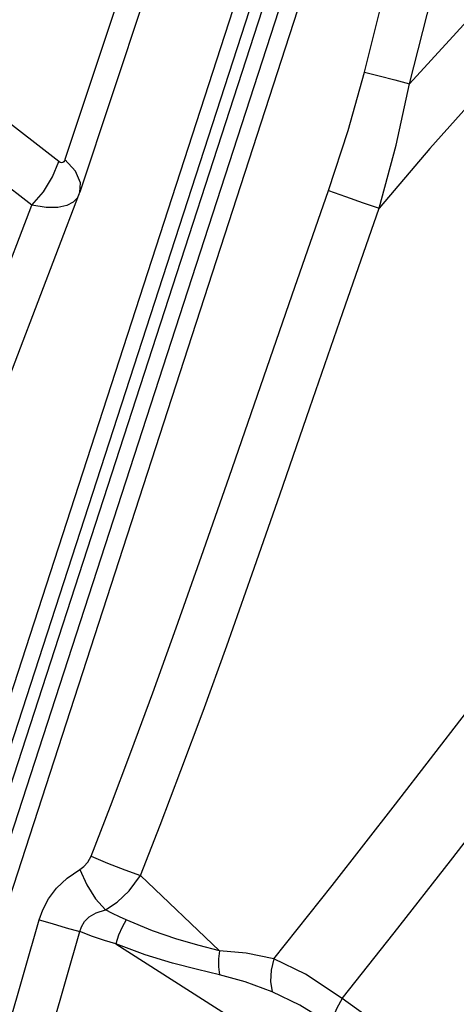
# Model space of a CAD drawing. Units: millimetres. Extents: x 127057 to 142906, y 4541 to 15098.
# Drawn here: x 136522 to 136625, y 8683 to 8917 of the extents above; entities that cross this region are included whole.
import ezdxf

# ---------------------------------------------------------------- set-up
doc = ezdxf.new("R2010")
doc.units = ezdxf.units.MM
for name, color, linetype in [('DEFAULT', 7, 'Continuous'), ('DiKom', 7, 'Continuous'), ('QITELE', 7, 'Continuous')]:
    doc.layers.add(name, color=color, linetype=linetype)

# ---------------------------------------------------------------- blocks, each defined once
blk = doc.blocks.new('RC-20202')
at = {"layer": 'DiKom', "color": 7, "linetype": 'Continuous'}
for p, q in [((149010.32, 9060.53), (148793.18, 8392.23)), ((149013.88, 9059.38), (148796.74, 8391.08)), ((149015.66, 9055.55), (148800.43, 8393.13)), ((149019.22, 9054.39), (148803.99, 8391.97)), ((148828.05, 8452.04), (149016.04, 9030.6)), ((148995.5, 8904.06), (149024.5, 9018.88)), ((149006.25, 8901.34), (149035.25, 9016.16)), ((148944.49, 8943.65), (148924.48, 8883.37)), ((148948.08, 8936.1), (148928.02, 8875.67)), ((148923.02, 8882.89), (148904.42, 8897.34)), ((148916.62, 8872.57), (148903.66, 8882.64)), ((148921.58, 8879.32), (148923.02, 8882.89)), ((148926.98, 8880.65), (148924.48, 8883.37)), ((148927.78, 8874.99), (148928.02, 8875.67)), ((148978.36, 8851.33), (148986.98, 8876.05)), ((148895.59, 8790.86), (148927.78, 8875)), ((148885.54, 8791.31), (148916.62, 8872.57)), ((148920.05, 8871.99), (148916.62, 8872.57)), ((148942.38, 8713.74), (148961.13, 8695.96)), ((148873.92, 8548.45), (148918.35, 8703.24)), ((148883.6, 8545.68), (148928.04, 8700.47)), ((148936.59, 8697.56), (149040.88, 8631.22))]:
    blk.add_line(p, q, dxfattribs=at)
for points in [[(149079.02, 8971.04), (149059.56, 8954.86), (149040.53, 8937.35), (149022.49, 8919.13), (149006.25, 8901.34)], [(149088.99, 8960.27), (149072.13, 8946.78), (149055.53, 8932.17), (149039.48, 8916.73), (149024.52, 8901.11), (149011, 8886.02), (148998.99, 8871.86)], [(148974.02, 8694.02), (148987.85, 8711.41), (149002.88, 8730.64), (149019.49, 8752.15), (149037.47, 8775.55), (149056.27, 8799.96), (149075.27, 8824.46), (149093.7, 8847.98), (149110.7, 8869.42), (149126.05, 8888.55), (149140.63, 8906.5)], [(148986.98, 8876.05), (148991.65, 8890.27), (148995.5, 8904.06)], [(148995.5, 8904.06), (148999.02, 8903.22), (149002.76, 8902.28), (149006.25, 8901.34)], [(148998.99, 8871.86), (149003.06, 8886.79), (149006.25, 8901.34)], [(148924.48, 8883.37), (148924.36, 8883.11), (148924.21, 8882.88), (148923.99, 8882.71), (148923.72, 8882.63), (148923.39, 8882.68), (148923.02, 8882.89)], [(148928.02, 8875.67), (148928.16, 8877.87), (148926.98, 8880.65)], [(148916.62, 8872.57), (148919.38, 8875.77), (148921.58, 8879.32)], [(148986.98, 8876.05), (148991.01, 8874.62), (148995.25, 8873.14), (148998.99, 8871.86)], [(148927.78, 8875), (148927.39, 8874.24), (148926.45, 8873.26), (148924.96, 8872.48), (148922.85, 8872.01), (148920.05, 8871.99)], [(148942.38, 8713.74), (148947.07, 8725.68), (148952.01, 8738.62), (148957.25, 8752.73), (148962.87, 8768.22), (148968.91, 8785.24), (148975.46, 8803.97), (148982.59, 8824.57), (148990.4, 8847.17), (148998.99, 8871.86)], [(148930.68, 8718.33), (148935.29, 8730.17), (148940.16, 8743.02), (148945.34, 8757.06), (148950.9, 8772.47), (148956.9, 8789.44), (148963.42, 8808.13), (148978.36, 8851.33)], [(148990.25, 8684.63), (149002.58, 8700.17), (149015.91, 8717.23), (149030.44, 8736.03), (149062.41, 8777.63)], [(148928.03, 8715.2), (148928.99, 8715.88), (148929.91, 8716.91), (148930.68, 8718.33)], [(148930.68, 8718.33), (148934.58, 8716.73), (148938.7, 8715.12), (148942.38, 8713.74)], [(148918.35, 8703.24), (148919.23, 8705.68), (148920.58, 8708.23), (148922.48, 8710.79), (148924.99, 8713.18), (148928.03, 8715.2)], [(148928.03, 8715.2), (148929.66, 8711.6), (148931.78, 8708.26), (148934.1, 8705.61)], [(148934.1, 8705.61), (148936.91, 8707.46), (148939.76, 8710.16), (148942.38, 8713.74)], [(148928.04, 8700.47), (148928.41, 8701.65), (148929.12, 8702.84), (148930.27, 8703.96), (148931.93, 8704.92), (148934.1, 8705.61)], [(148938.99, 8703.25), (148937.43, 8703.96), (148935.8, 8704.75), (148934.1, 8705.61)], [(148918.35, 8703.24), (148921.48, 8702.37), (148924.82, 8701.41), (148928.04, 8700.47)], [(148938.99, 8703.25), (148938.06, 8701.56), (148937.24, 8699.63), (148936.59, 8697.56)], [(148961.13, 8695.96), (148956.35, 8697.2), (148951.04, 8698.73), (148945.23, 8700.7), (148938.99, 8703.25)], [(148936.59, 8697.56), (148933.89, 8698.36), (148931.05, 8699.33), (148928.04, 8700.47)], [(148961.19, 8690.25), (148955.92, 8691.48), (148950.02, 8693.01), (148943.55, 8695), (148936.59, 8697.56)], [(148961.13, 8695.96), (148960.92, 8694.06), (148960.95, 8692.14), (148961.19, 8690.25)], [(148974.02, 8694.02), (148967.47, 8695.39), (148961.13, 8695.96)], [(148974.01, 8694.02), (148973.4, 8691.34), (148973.28, 8688.68), (148973.66, 8686.23)], [(148990.25, 8684.63), (148981.56, 8690.41), (148974.02, 8694.01)], [(148973.66, 8686.23), (148967.26, 8688.56), (148961.19, 8690.25)], [(148987.61, 8678.5), (148980.22, 8683.07), (148973.66, 8686.23)], [(148990.25, 8684.63), (148988.99, 8682.38), (148988.08, 8680.29), (148987.61, 8678.5)], [(149046.13, 8642.02), (149034.97, 8651.09), (149024.48, 8659.27), (149014.73, 8666.66), (149005.77, 8673.33), (148997.6, 8679.31), (148990.25, 8684.63)]]:
    blk.add_lwpolyline(points, dxfattribs=at)

msp = doc.modelspace()

# ---------------------------------------------------------------- linework, layer by layer
at = {"layer": 'QITELE', "color": 60, "lineweight": 211, "true_color": 0xaff425}
msp.add_circle((134932.52, 9250.24), 3845.19, dxfattribs=at)

# ---------------------------------------------------------------- block references
at = {"layer": 'DEFAULT'}
msp.add_blockref('RC-20202', (-12392.14, 0), dxfattribs=at)

doc.saveas('drawing.dxf')
